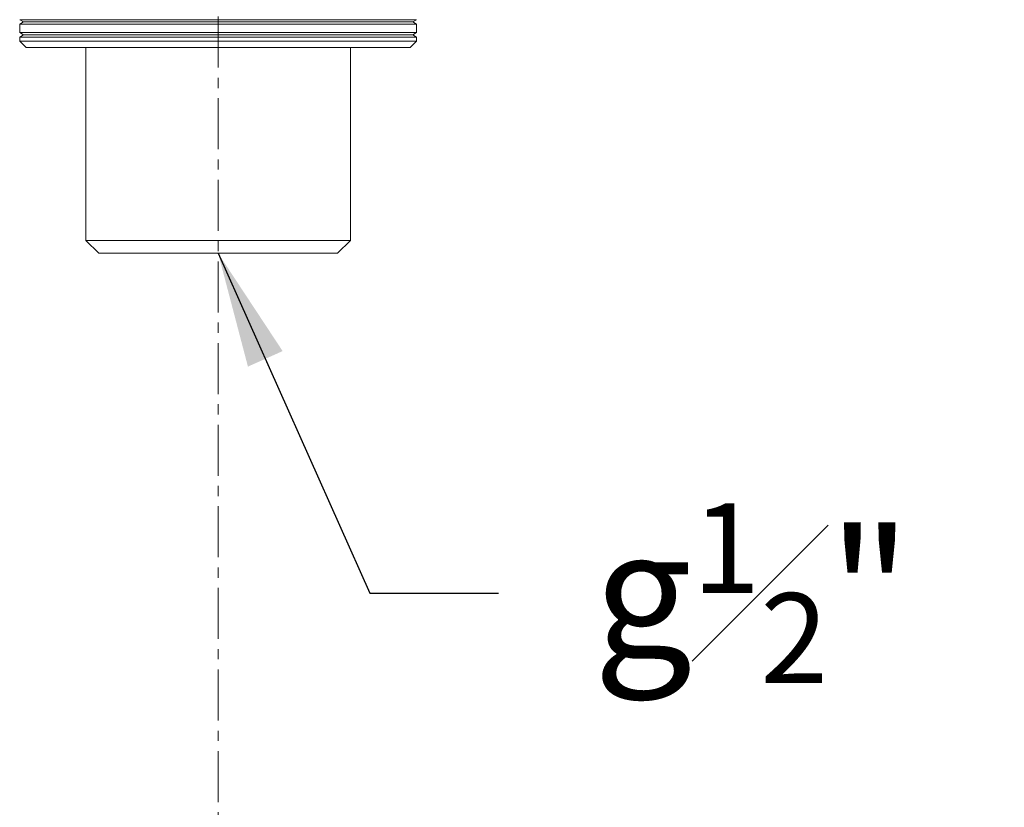
# Model space of a CAD drawing. Units: millimetres. Extents: x 115 to 829, y 87 to 912.
# Drawn here: x 132 to 209, y 405 to 466 of the extents above; entities that cross this region are included whole.
import ezdxf

# ---------------------------------------------------------------- set-up
doc = ezdxf.new("R2010")
doc.units = ezdxf.units.MM
doc.header["$LTSCALE"] = 0.25
doc.linetypes.add('CENTER', pattern=[50.8, 31.75, -6.35, 6.35, -6.35])
doc.styles.add('BLAIR ITC', font='txt', dxfattribs={"height": 10})
doc.dimstyles.new('BLAIR ITC', dxfattribs={"dimtxt": 10, "dimasz": 9, "dimexe": 8, "dimexo": 7, "dimgap": 5, "dimtad": 0, "dimdec": 0, "dimdsep": 46, "dimtxsty": 'BLAIR ITC', "dimcen": 0.09, "dimclrd": 8, "dimclre": 8, "dimclrt": 256, "dimadec": 0, "dimazin": 0, "dimtfac": 1, "dimtdec": 0, "dimtmove": 0, "dimatfit": 3, "dimfxl": 1, "dimtfill": 1, "dimtolj": 1, "dimtzin": 0, "dimarcsym": 0})

msp = doc.modelspace()

# ---------------------------------------------------------------- linework, layer by layer
at = {"linetype": 'CENTER', "lineweight": 20, "ltscale": 0.5}
msp.add_line((147.564, 240.14), (147.564, 617.481), dxfattribs=at)
at = {"lineweight": 20, "extrusion": (1, -4.93038e-32, -2.22045e-16)}
for p, q in [((132.114, 466.12), (132.114, 466.12)), ((132.114, 466.12), (163.014, 466.12)), ((132.114, 466.12), (132.414, 465.947)), ((163.014, 466.12), (162.714, 465.947)), ((132.114, 465.774), (132.414, 465.947)), ((132.114, 465.774), (132.114, 465.774)), ((163.014, 465.774), (132.114, 465.774)), ((132.114, 465.773), (132.114, 465.12)), ((132.414, 465.947), (162.714, 465.947)), ((163.014, 465.774), (162.714, 465.947)), ((163.014, 465.774), (163.014, 465.774)), ((163.014, 465.12), (163.014, 465.773)), ((132.114, 465.12), (132.114, 465.12)), ((132.114, 465.12), (163.014, 465.12)), ((132.414, 464.947), (132.114, 465.12)), ((132.414, 464.947), (132.114, 464.774)), ((132.114, 464.774), (132.114, 464.774)), ((132.114, 464.774), (163.014, 464.774)), ((132.114, 464.447), (132.114, 464.773)), ((132.414, 464.947), (162.714, 464.947)), ((162.714, 464.947), (163.014, 465.12)), ((163.014, 464.774), (162.714, 464.947)), ((163.014, 465.12), (163.014, 465.12)), ((163.014, 464.774), (163.014, 464.774)), ((163.014, 464.773), (163.014, 464.447)), ((132.114, 464.447), (132.614, 463.947)), ((132.114, 464.447), (163.014, 464.447)), ((132.114, 464.447), (132.114, 464.447)), ((132.614, 463.947), (162.514, 463.947)), ((137.264, 448.947), (137.264, 463.947)), ((157.863, 448.947), (157.863, 463.947)), ((162.514, 463.947), (163.014, 464.447)), ((163.014, 464.447), (163.014, 464.447)), ((157.864, 448.947), (137.264, 448.947)), ((137.264, 448.947), (138.264, 447.947)), ((156.864, 447.947), (157.864, 448.947)), ((138.264, 447.947), (156.864, 447.947)), ((140.164, 447.947), (140.164, 447.947)), ((154.964, 447.947), (154.964, 447.947)), ((154.964, 447.947), (154.964, 447.947))]:
    msp.add_line(p, q, dxfattribs=at)

# ---------------------------------------------------------------- leaders
at = {"lineweight": 20}
msp.add_leader([(147.564, 447.947), (159.386, 421.498), (169.386, 421.498)], dimstyle='BLAIR ITC', override={"dimgap": 5, "dimtad": 0}, dxfattribs=at)

# ---------------------------------------------------------------- next in the draw order: texts
at = {"lineweight": 20, "insert": (189.155, 421.498), "char_height": 10, "attachment_point": 5, "style": 'BLAIR ITC', "bg_fill": 3, "box_fill_scale": 1.1, "bg_fill_color": 256, "bg_fill_true_color": 13158600, "bg_fill_transparency": 0}
msp.add_mtext('\\A1;g{\\H0.7x;\\S1#2;}"', dxfattribs=at)

doc.saveas('drawing.dxf')
